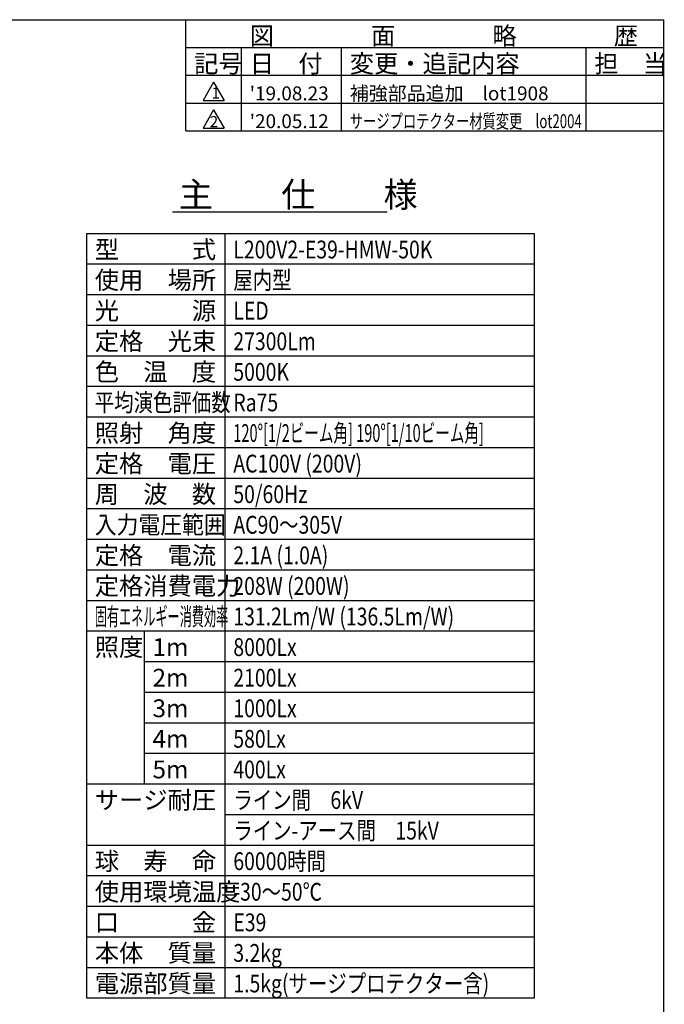
# Model space of a CAD drawing. Units: inches. Extents: x 1810 to 2224, y 73 to 358.
# Drawn here: x 2099 to 2215, y 175 to 352 of the extents above; entities that cross this region are included whole.
import ezdxf

# ---------------------------------------------------------------- set-up
doc = ezdxf.new("R2010")
doc.units = ezdxf.units.IN
doc.header["$LTSCALE"] = 0.2
doc.styles.add('高2', font='txt.shx', dxfattribs={"height": 2, "bigfont": 'bigfont.shx'})
doc.styles.add('高2.5', font='txt.shx', dxfattribs={"height": 2.5, "bigfont": 'bigfont.shx'})
doc.styles.add('高3.2', font='txt.shx', dxfattribs={"height": 3.2, "bigfont": 'bigfont.shx'})
doc.styles.add('高4.5', font='txt.shx', dxfattribs={"height": 4.5, "bigfont": 'bigfont.shx'})

msp = doc.modelspace()

# ---------------------------------------------------------------- linework, layer by layer
at = {"color": 3}
for p, q in [((2043.59, 352.25), (2214.93, 352.25)), ((2128.93, 332.25), (2128.93, 352.25)), ((2214.93, 78.25), (2214.93, 352.25)), ((2128.93, 347.25), (2214.93, 347.25)), ((2128.93, 342.25), (2214.93, 342.25)), ((2128.93, 332.25), (2214.93, 332.25)), ((2111.05, 313.82), (2111.05, 176.32)), ((2111.05, 313.82), (2191.67, 313.82)), ((2191.67, 176.32), (2191.67, 313.82)), ((2111.05, 176.32), (2191.67, 176.32))]:
    msp.add_line(p, q, dxfattribs=at)
at = {"color": 7}
for p, q in [((2138.93, 332.25), (2138.93, 347.25)), ((2156.93, 332.25), (2156.93, 347.25)), ((2200.93, 332.25), (2200.93, 347.25)), ((2133.93, 341.04), (2132.03, 337.75)), ((2133.93, 341.04), (2135.83, 337.75)), ((2128.93, 337.25), (2214.93, 337.25)), ((2132.03, 337.75), (2135.83, 337.75)), ((2133.93, 336.04), (2132.03, 332.75)), ((2133.93, 336.04), (2135.83, 332.75)), ((2132.03, 332.75), (2135.83, 332.75)), ((2135.98, 176.32), (2135.98, 313.82)), ((2111.05, 308.32), (2191.67, 308.32)), ((2111.05, 302.82), (2191.67, 302.82)), ((2111.05, 297.32), (2191.67, 297.32)), ((2111.05, 291.82), (2191.67, 291.82)), ((2111.05, 286.32), (2191.67, 286.32)), ((2111.05, 280.82), (2191.67, 280.82)), ((2111.05, 275.32), (2191.67, 275.32)), ((2111.05, 269.82), (2191.67, 269.82)), ((2111.05, 264.32), (2191.67, 264.32)), ((2111.05, 258.82), (2191.67, 258.82)), ((2111.05, 253.32), (2191.67, 253.32)), ((2111.05, 247.82), (2191.67, 247.82)), ((2111.05, 242.32), (2191.67, 242.32)), ((2121.44, 236.82), (2191.67, 236.82)), ((2121.44, 231.32), (2191.67, 231.32)), ((2121.44, 225.82), (2191.67, 225.82)), ((2121.44, 220.32), (2191.67, 220.32)), ((2111.05, 214.82), (2191.67, 214.82)), ((2135.98, 209.32), (2191.67, 209.32)), ((2111.05, 203.82), (2191.67, 203.82)), ((2111.05, 198.32), (2191.67, 198.32)), ((2111.05, 192.82), (2191.67, 192.82)), ((2111.05, 187.32), (2191.67, 187.32)), ((2111.05, 181.82), (2191.67, 181.82))]:
    msp.add_line(p, q, dxfattribs=at)
for p, q in [((2126.56, 317.69), (2165.16, 317.69)), ((2121.44, 242.32), (2121.44, 214.82))]:
    msp.add_line(p, q)

# ---------------------------------------------------------------- texts
at = {"color": 3}
for s, height, style, p in [('図\u3000\u3000\u3000\u3000面\u3000\u3000\u3000\u3000略\u3000\u3000\u3000\u3000歴', 3.2, '高3.2', (2140.43, 347.75)), ('記号', 3.2, '高3.2', (2130.43, 342.75)), ('日\u3000付', 3.2, '高3.2', (2140.43, 342.75)), ('変更・追記内容', 3.2, '高3.2', (2158.43, 342.75)), ('担\u3000当', 3.2, '高3.2', (2202.43, 342.75)), ('1', 2, '高2', (2133.55, 338.08)), ('2', 2, '高2', (2133.24, 332.91)), ('主\u3000\u3000仕\u3000\u3000様', 4.5, '高4.5', (2127.67, 318.55)), ('型\u3000\u3000\u3000式', 3.2, '高3.2', (2112.55, 309.32)), ('使用\u3000場所', 3.2, '高3.2', (2112.55, 303.82)), ('光\u3000\u3000\u3000源', 3.2, '高3.2', (2112.55, 298.32)), ('定格\u3000光束', 3.2, '高3.2', (2112.55, 292.82)), ('色\u3000温\u3000度', 3.2, '高3.2', (2112.55, 287.32)), ('照射\u3000角度', 3.2, '高3.2', (2112.55, 276.32)), ('定格\u3000電圧', 3.2, '高3.2', (2112.55, 270.82)), ('周\u3000波\u3000数', 3.2, '高3.2', (2112.55, 265.32)), ('定格\u3000電流', 3.2, '高3.2', (2112.55, 254.32)), ('定格消費電力', 3.2, '高3.2', (2112.55, 248.82)), ('照度', 3.2, '高3.2', (2112.55, 237.82)), ('1m', 3.2, '高3.2', (2122.94, 237.82)), ('2m', 3.2, '高3.2', (2122.94, 232.32)), ('3m', 3.2, '高3.2', (2122.94, 226.82)), ('4m', 3.2, '高3.2', (2122.94, 221.32)), ('5m', 3.2, '高3.2', (2122.94, 215.82)), ('サージ耐圧', 3.2, '高3.2', (2112.55, 210.32)), ('球\u3000寿\u3000命', 3.2, '高3.2', (2112.55, 199.32)), ('使用環境温度', 3.2, '高3.2', (2112.55, 193.82)), ('口\u3000\u3000\u3000金', 3.2, '高3.2', (2112.55, 188.32)), ('本体\u3000質量', 3.2, '高3.2', (2112.55, 182.82)), ('電源部質量', 3.2, '高3.2', (2112.55, 177.32))]:
    msp.add_text(s, height=height, dxfattribs=dict(at, style=style)).set_placement(p)
at = {"style": '高2.5'}
for s, p in [("'19.08.23", (2140.43, 337.75)), ('補強部品追加\u3000lot1908', (2158.43, 337.75)), ("'20.05.12", (2140.43, 332.75))]:
    msp.add_text(s, height=2.5, dxfattribs=at).set_placement(p)
at = {"style": '高2.5', "width": 0.7}
msp.add_text('サージプロテクター材質変更\u3000lot2004', height=2.5, dxfattribs=at).set_placement((2158.43, 332.75))
at = {"color": 3, "style": '高3.2'}
for s, width, p in [('L200V2-E39-HMW-50K', 0.8, (2137.48, 309.32)), ('屋内型', 0.8, (2137.48, 303.82)), ('LED', 0.8, (2137.48, 298.32)), ('27300Lm', 0.8, (2137.48, 292.82)), ('5000K', 0.8, (2137.48, 287.32)), ('平均演色評価数', 0.8, (2112.55, 281.82)), ('Ra75', 0.8, (2137.48, 281.82)), ('120°[1/2ビーム角] 190°[1/10ビーム角]', 0.6, (2137.48, 276.32)), ('AC100V (200V)', 0.8, (2137.48, 270.82)), ('50/60Hz', 0.8, (2137.48, 265.32)), ('入力電圧範囲', 0.9, (2112.55, 259.82)), ('AC90～305V', 0.8, (2137.48, 259.82)), ('2.1A (1.0A)', 0.8, (2137.48, 254.32)), ('208W (200W)', 0.8, (2137.48, 248.82)), ('固有エネルギー消費効率', 0.5, (2112.55, 243.32)), ('131.2Lm/W (136.5Lm/W)', 0.8, (2137.48, 243.32)), ('8000Lx', 0.8, (2137.48, 237.82)), ('2100Lx', 0.8, (2137.48, 232.32)), ('1000Lx', 0.8, (2137.48, 226.82)), ('580Lx', 0.8, (2137.48, 221.32)), ('400Lx', 0.8, (2137.48, 215.82)), ('ライン間\u30006kV', 0.8, (2137.48, 210.32)), ('ライン-アース間\u300015kV', 0.8, (2137.48, 204.82)), ('60000時間', 0.8, (2137.48, 199.32)), ('-30～50℃', 0.8, (2137.48, 193.82)), ('E39', 0.8, (2137.48, 188.32)), ('3.2kg', 0.8, (2137.48, 182.82)), ('1.5kg(サージプロテクター含)', 0.8, (2137.48, 177.32))]:
    msp.add_text(s, height=3.2, dxfattribs=dict(at, width=width)).set_placement(p)

doc.saveas('drawing.dxf')
